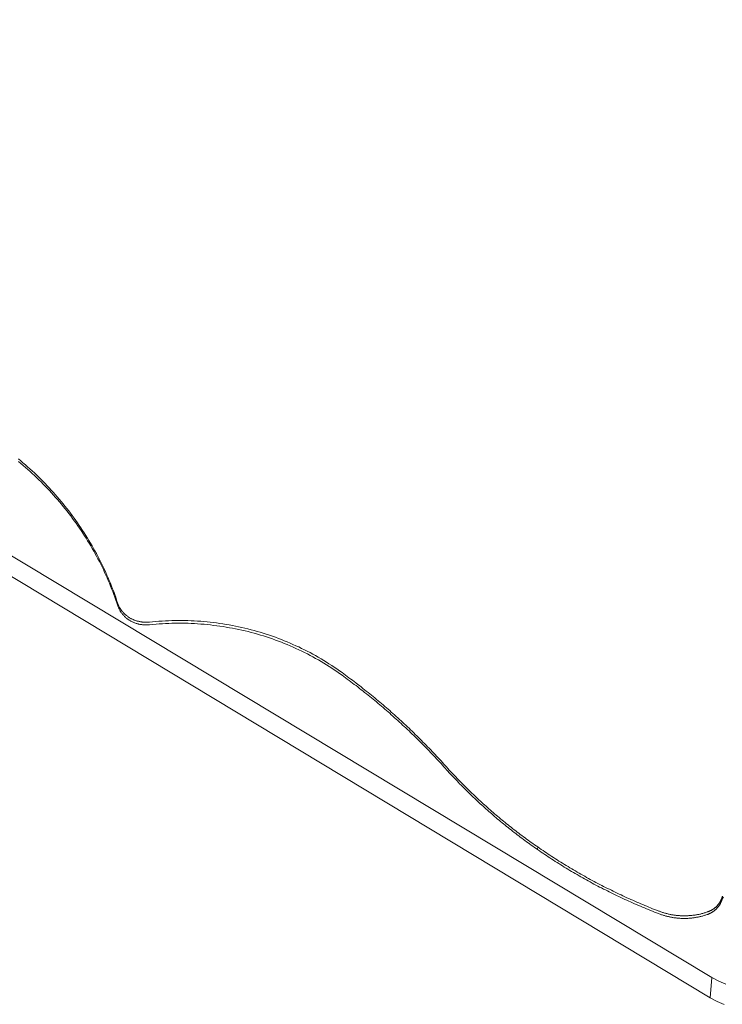
# Model space of a CAD drawing. Units: millimetres. Extents: x -334 to 947, y 7173 to 7675.
# Drawn here: x 622 to 703, y 7173 to 7286 of the extents above; entities that cross this region are included whole.
import ezdxf

# ---------------------------------------------------------------- set-up
doc = ezdxf.new("R2010")
doc.units = ezdxf.units.MM
for name, color, linetype, lineweight in [('_Lite Slate (3D)', 7, 'Continuous', 5), ('B-ANNOTATION-Titleblock', 7, 'Continuous', 5), ('None', 7, 'Continuous', 5)]:
    doc.layers.add(name, color=color, linetype=linetype, lineweight=lineweight)

# ---------------------------------------------------------------- blocks, each defined once
blk = doc.blocks.new('Group-2')
at = {"layer": 'B-ANNOTATION-Titleblock', "color": 7, "linetype": 'Continuous', "lineweight": 5}
for p, q in [((692.78, 6081.65), (693.15, 6081.68)), ((692.78, 6081.65), (693.15, 6081.68)), ((693.88, 6081.74), (694.24, 6081.76)), ((693.88, 6081.74), (694.24, 6081.76)), ((694.24, 6081.76), (694.61, 6081.77)), ((694.24, 6081.76), (694.61, 6081.77)), ((694.61, 6081.77), (694.98, 6081.78)), ((694.61, 6081.77), (694.98, 6081.78)), ((694.98, 6081.78), (695.35, 6081.79)), ((694.98, 6081.78), (695.35, 6081.79)), ((695.35, 6081.79), (695.72, 6081.79)), ((695.35, 6081.79), (695.72, 6081.79)), ((696.45, 6081.78), (696.82, 6081.78)), ((696.45, 6081.78), (696.82, 6081.78)), ((746.41, 6050.37), (746.63, 6050.27)), ((746.41, 6050.37), (746.63, 6050.27)), ((746.63, 6050.27), (746.86, 6050.16)), ((746.63, 6050.27), (746.86, 6050.16)), ((746.86, 6050.16), (747.08, 6050.06)), ((746.86, 6050.16), (747.08, 6050.06)), ((747.08, 6050.06), (747.31, 6049.96)), ((747.08, 6050.06), (747.31, 6049.96)), ((747.31, 6049.96), (747.53, 6049.86)), ((747.31, 6049.96), (747.53, 6049.86)), ((747.53, 6049.86), (747.76, 6049.76)), ((747.53, 6049.86), (747.76, 6049.76)), ((757.5, 6049.23), (757.53, 6049.26)), ((757.5, 6049.23), (757.53, 6049.26)), ((757.57, 6049.32), (757.6, 6049.35)), ((757.57, 6049.32), (757.6, 6049.35)), ((757.6, 6049.35), (757.62, 6049.38)), ((757.6, 6049.35), (757.62, 6049.38)), ((757.62, 6049.38), (757.65, 6049.41)), ((757.62, 6049.38), (757.65, 6049.41)), ((755.51, 6048.19), (755.59, 6048.21)), ((755.51, 6048.19), (755.59, 6048.21))]:
    blk.add_line(p, q, dxfattribs=at)
at = {"layer": 'B-ANNOTATION-Titleblock', "color": 7, "linetype": 'Continuous', "lineweight": 5, "flags": 128}
for points in [[(440.24, 6229.7), (756.65, 6038.87), (756.84, 6041.2), (757.62, 6040.79), (758.43, 6040.45)], [(758.43, 6040.45), (757.62, 6040.79), (756.84, 6041.2), (756.65, 6038.87), (440.24, 6229.7)], [(677.38, 6100.63), (677.65, 6100.41), (677.91, 6100.18), (678.18, 6099.95), (678.44, 6099.72), (678.7, 6099.49), (678.95, 6099.26), (679.21, 6099.02), (679.46, 6098.78), (679.71, 6098.54), (679.95, 6098.29), (680.2, 6098.05), (680.44, 6097.8), (680.68, 6097.55), (680.92, 6097.3), (681.15, 6097.05), (681.38, 6096.79), (681.61, 6096.53), (681.84, 6096.27), (682.06, 6096.01), (682.29, 6095.74), (682.51, 6095.48), (682.72, 6095.21), (682.94, 6094.94), (683.15, 6094.67), (683.36, 6094.39), (683.56, 6094.12), (683.77, 6093.84), (683.97, 6093.56), (684.17, 6093.28), (684.36, 6093), (684.55, 6092.71), (684.74, 6092.43), (684.93, 6092.14), (685.11, 6091.85), (685.29, 6091.55), (685.47, 6091.26), (685.65, 6090.97), (685.82, 6090.67), (685.99, 6090.37), (686.16, 6090.07), (686.32, 6089.77), (686.48, 6089.47), (686.64, 6089.17), (686.79, 6088.86), (686.95, 6088.55), (687.1, 6088.25), (687.24, 6087.93), (687.39, 6087.62), (687.52, 6087.31), (687.66, 6087), (687.79, 6086.68), (687.92, 6086.37), (688.05, 6086.05), (688.18, 6085.73), (688.3, 6085.41), (688.42, 6085.09), (688.53, 6084.76), (688.64, 6084.44), (688.75, 6084.12), (688.77, 6084.05), (688.8, 6083.99), (688.82, 6083.92), (688.85, 6083.86), (688.88, 6083.8), (688.91, 6083.73), (688.94, 6083.68), (688.97, 6083.61), (689.01, 6083.55), (689.04, 6083.49), (689.08, 6083.44), (689.11, 6083.38), (689.15, 6083.32), (689.19, 6083.26), (689.24, 6083.21), (689.28, 6083.15), (689.33, 6083.1), (689.37, 6083.05), (689.42, 6082.99), (689.47, 6082.95), (689.52, 6082.89), (689.57, 6082.84), (689.62, 6082.8), (689.67, 6082.75), (689.73, 6082.71), (689.78, 6082.66), (689.84, 6082.62), (689.89, 6082.57), (689.95, 6082.53), (690.01, 6082.49), (690.07, 6082.45), (690.13, 6082.42), (690.2, 6082.38), (690.26, 6082.34), (690.32, 6082.31), (690.39, 6082.28), (690.45, 6082.25), (690.52, 6082.22), (690.59, 6082.19), (690.65, 6082.16), (690.72, 6082.13), (690.79, 6082.11), (690.86, 6082.08), (690.93, 6082.06), (691, 6082.04), (691.07, 6082.02), (691.14, 6082.01), (691.22, 6081.99), (691.29, 6081.98), (691.36, 6081.96), (691.43, 6081.95), (691.51, 6081.94), (691.58, 6081.93), (691.65, 6081.92), (691.73, 6081.92), (691.8, 6081.91), (691.87, 6081.91), (691.95, 6081.91), (692.02, 6081.91), (692.1, 6081.91), (692.17, 6081.91), (692.25, 6081.91), (692.32, 6081.92), (692.39, 6081.93), (692.76, 6081.96), (693.13, 6082), (693.49, 6082.02), (693.86, 6082.04), (693.49, 6082.02), (693.13, 6082), (692.76, 6081.96), (692.39, 6081.93), (692.32, 6081.92), (692.25, 6081.91), (692.17, 6081.91), (692.1, 6081.91), (692.02, 6081.91), (691.95, 6081.91), (691.87, 6081.91), (691.8, 6081.91), (691.73, 6081.92), (691.65, 6081.92), (691.58, 6081.93), (691.51, 6081.94), (691.43, 6081.95), (691.36, 6081.96), (691.29, 6081.98), (691.22, 6081.99), (691.14, 6082.01), (691.07, 6082.02), (691, 6082.04), (690.93, 6082.06), (690.86, 6082.08), (690.79, 6082.11), (690.72, 6082.13), (690.65, 6082.16), (690.59, 6082.19), (690.52, 6082.22), (690.45, 6082.25), (690.39, 6082.28), (690.32, 6082.31), (690.26, 6082.34), (690.2, 6082.38), (690.13, 6082.42), (690.07, 6082.45), (690.01, 6082.49), (689.95, 6082.53), (689.89, 6082.57), (689.84, 6082.62), (689.78, 6082.66), (689.73, 6082.71), (689.67, 6082.75), (689.62, 6082.8), (689.57, 6082.84), (689.52, 6082.89), (689.47, 6082.95), (689.42, 6082.99), (689.37, 6083.05), (689.33, 6083.1), (689.28, 6083.15), (689.24, 6083.21), (689.19, 6083.26), (689.15, 6083.32), (689.11, 6083.38), (689.08, 6083.44), (689.04, 6083.49), (689.01, 6083.55), (688.97, 6083.61), (688.94, 6083.68), (688.91, 6083.73), (688.88, 6083.8), (688.85, 6083.86), (688.82, 6083.92), (688.8, 6083.99), (688.77, 6084.05), (688.75, 6084.12), (688.64, 6084.44), (688.53, 6084.76), (688.42, 6085.09), (688.3, 6085.41), (688.18, 6085.73), (688.05, 6086.05), (687.92, 6086.37), (687.79, 6086.68), (687.66, 6087), (687.52, 6087.31), (687.39, 6087.62), (687.24, 6087.93), (687.1, 6088.25), (686.95, 6088.55), (686.79, 6088.86), (686.64, 6089.17), (686.48, 6089.47), (686.32, 6089.77), (686.16, 6090.07), (685.99, 6090.37), (685.82, 6090.67), (685.65, 6090.97), (685.47, 6091.26), (685.29, 6091.55), (685.11, 6091.85), (684.93, 6092.14), (684.74, 6092.43), (684.55, 6092.71), (684.36, 6093), (684.17, 6093.28), (683.97, 6093.56), (683.77, 6093.84), (683.56, 6094.12), (683.36, 6094.39), (683.15, 6094.67), (682.94, 6094.94), (682.72, 6095.21), (682.51, 6095.48), (682.29, 6095.74), (682.06, 6096.01), (681.84, 6096.27), (681.61, 6096.53), (681.38, 6096.79), (681.15, 6097.05), (680.92, 6097.3), (680.68, 6097.55), (680.44, 6097.8), (680.2, 6098.05), (679.95, 6098.29), (679.71, 6098.54), (679.46, 6098.78), (679.21, 6099.02), (678.95, 6099.26), (678.7, 6099.49), (678.44, 6099.72), (678.18, 6099.95), (677.91, 6100.18), (677.65, 6100.41), (677.38, 6100.63)], [(677.41, 6100.31), (677.67, 6100.09), (677.94, 6099.86), (678.2, 6099.63), (678.46, 6099.4), (678.72, 6099.17), (678.98, 6098.94), (679.23, 6098.7), (679.48, 6098.46), (679.73, 6098.22), (679.98, 6097.98), (680.22, 6097.73), (680.47, 6097.48), (680.7, 6097.23), (680.94, 6096.98), (681.18, 6096.73), (681.41, 6096.47), (681.64, 6096.21), (681.86, 6095.95), (682.09, 6095.69), (682.31, 6095.43), (682.53, 6095.16), (682.75, 6094.89), (682.96, 6094.62), (683.17, 6094.35), (683.38, 6094.08), (683.59, 6093.8), (683.79, 6093.52), (683.99, 6093.24), (684.19, 6092.96), (684.38, 6092.68), (684.58, 6092.4), (684.76, 6092.11), (684.95, 6091.82), (685.14, 6091.53), (685.32, 6091.24), (685.49, 6090.95), (685.67, 6090.65), (685.84, 6090.36), (686.01, 6090.06), (686.18, 6089.76), (686.34, 6089.46), (686.5, 6089.16), (686.66, 6088.85), (686.82, 6088.55), (686.97, 6088.24), (687.12, 6087.93), (687.26, 6087.62), (687.4, 6087.31), (687.55, 6087), (687.68, 6086.68), (687.82, 6086.37), (687.94, 6086.05), (688.07, 6085.74), (688.2, 6085.42), (688.32, 6085.1), (688.44, 6084.78), (688.55, 6084.45), (688.66, 6084.13), (688.77, 6083.8), (688.79, 6083.74), (688.82, 6083.68), (688.84, 6083.61), (688.87, 6083.55), (688.9, 6083.49), (688.93, 6083.43), (688.96, 6083.36), (688.99, 6083.3), (689.03, 6083.24), (689.06, 6083.18), (689.09, 6083.12), (689.13, 6083.07), (689.17, 6083.01), (689.21, 6082.95), (689.26, 6082.9), (689.3, 6082.84), (689.34, 6082.79), (689.39, 6082.74), (689.44, 6082.69), (689.49, 6082.63), (689.54, 6082.58), (689.59, 6082.53), (689.64, 6082.49), (689.69, 6082.44), (689.75, 6082.39), (689.8, 6082.35), (689.86, 6082.3), (689.91, 6082.26), (689.97, 6082.22), (690.03, 6082.18), (690.09, 6082.14), (690.15, 6082.1), (690.22, 6082.07), (690.28, 6082.03), (690.34, 6082), (690.41, 6081.97), (690.47, 6081.94), (690.54, 6081.91), (690.6, 6081.88), (690.67, 6081.85), (690.74, 6081.82), (690.81, 6081.8), (690.88, 6081.77), (690.95, 6081.75), (691.02, 6081.73), (691.09, 6081.71), (691.16, 6081.7), (691.23, 6081.68), (691.3, 6081.66), (691.38, 6081.65), (691.45, 6081.64), (691.53, 6081.63), (691.6, 6081.62), (691.67, 6081.61), (691.75, 6081.6), (691.82, 6081.6), (691.89, 6081.6), (691.97, 6081.59), (692.04, 6081.59), (692.12, 6081.6), (692.19, 6081.6), (692.26, 6081.6), (692.34, 6081.61), (692.41, 6081.61), (692.78, 6081.65), (692.41, 6081.61), (692.34, 6081.61), (692.26, 6081.6), (692.19, 6081.6), (692.12, 6081.6), (692.04, 6081.59), (691.97, 6081.59), (691.89, 6081.6), (691.82, 6081.6), (691.75, 6081.6), (691.67, 6081.61), (691.6, 6081.62), (691.53, 6081.63), (691.45, 6081.64), (691.38, 6081.65), (691.3, 6081.66), (691.23, 6081.68), (691.16, 6081.7), (691.09, 6081.71), (691.02, 6081.73), (690.95, 6081.75), (690.88, 6081.77), (690.81, 6081.8), (690.74, 6081.82), (690.67, 6081.85), (690.6, 6081.88), (690.54, 6081.91), (690.47, 6081.94), (690.41, 6081.97), (690.34, 6082), (690.28, 6082.03), (690.22, 6082.07), (690.15, 6082.1), (690.09, 6082.14), (690.03, 6082.18), (689.97, 6082.22), (689.91, 6082.26), (689.86, 6082.3), (689.8, 6082.35), (689.75, 6082.39), (689.69, 6082.44), (689.64, 6082.49), (689.59, 6082.53), (689.54, 6082.58), (689.49, 6082.63), (689.44, 6082.69), (689.39, 6082.74), (689.34, 6082.79), (689.3, 6082.84), (689.26, 6082.9), (689.21, 6082.95), (689.17, 6083.01), (689.13, 6083.07), (689.09, 6083.12), (689.06, 6083.18), (689.03, 6083.24), (688.99, 6083.3), (688.96, 6083.36), (688.93, 6083.43), (688.9, 6083.49), (688.87, 6083.55), (688.84, 6083.61), (688.82, 6083.68), (688.79, 6083.74), (688.77, 6083.8), (688.66, 6084.13), (688.55, 6084.45), (688.44, 6084.78), (688.32, 6085.1), (688.2, 6085.42), (688.07, 6085.74), (687.94, 6086.05), (687.82, 6086.37), (687.68, 6086.68), (687.55, 6087), (687.4, 6087.31), (687.26, 6087.62), (687.12, 6087.93), (686.97, 6088.24), (686.82, 6088.55), (686.66, 6088.85), (686.5, 6089.16), (686.34, 6089.46), (686.18, 6089.76), (686.01, 6090.06), (685.84, 6090.36), (685.67, 6090.65), (685.49, 6090.95), (685.32, 6091.24), (685.14, 6091.53), (684.95, 6091.82), (684.76, 6092.11), (684.58, 6092.4), (684.38, 6092.68), (684.19, 6092.96), (683.99, 6093.24), (683.79, 6093.52), (683.59, 6093.8), (683.38, 6094.08), (683.17, 6094.35), (682.96, 6094.62), (682.75, 6094.89), (682.53, 6095.16), (682.31, 6095.43), (682.09, 6095.69), (681.86, 6095.95), (681.64, 6096.21), (681.41, 6096.47), (681.18, 6096.73), (680.94, 6096.98), (680.7, 6097.23), (680.47, 6097.48), (680.22, 6097.73), (679.98, 6097.98), (679.73, 6098.22), (679.48, 6098.46), (679.23, 6098.7), (678.98, 6098.94), (678.72, 6099.17), (678.46, 6099.4), (678.2, 6099.63), (677.94, 6099.86), (677.67, 6100.09), (677.41, 6100.31)], [(693.15, 6081.68), (693.51, 6081.71), (693.88, 6081.74)], [(693.15, 6081.68), (693.51, 6081.71), (693.88, 6081.74)], [(695.72, 6081.79), (696.08, 6081.79), (696.45, 6081.78)], [(695.72, 6081.79), (696.08, 6081.79), (696.45, 6081.78)], [(758.04, 6050.51), (758.02, 6050.22), (758.16, 6050.39)], [(758.16, 6050.39), (758.02, 6050.22), (758.04, 6050.51)], [(758.03, 6050.48), (758.02, 6050.44), (758.01, 6050.4), (758, 6050.36), (757.99, 6050.33), (757.97, 6050.29), (757.99, 6050.33), (758, 6050.36), (758.01, 6050.4), (758.02, 6050.44), (758.03, 6050.48)], [(757.45, 6049.43), (757.47, 6049.46), (757.5, 6049.49), (757.52, 6049.52)], [(757.45, 6049.43), (757.47, 6049.46), (757.5, 6049.49), (757.52, 6049.52)], [(756.61, 6048.83), (756.65, 6048.85), (756.68, 6048.87), (756.72, 6048.89), (756.76, 6048.9), (756.79, 6048.92), (756.82, 6048.94), (756.86, 6048.96), (756.89, 6048.98), (756.93, 6049), (756.96, 6049.03), (757, 6049.05), (757.03, 6049.07), (757.06, 6049.09), (757.09, 6049.12), (757.12, 6049.14), (757.16, 6049.16)], [(756.61, 6048.83), (756.65, 6048.85), (756.68, 6048.87), (756.72, 6048.89), (756.76, 6048.9), (756.79, 6048.92), (756.82, 6048.94), (756.86, 6048.96), (756.89, 6048.98), (756.93, 6049), (756.96, 6049.03), (757, 6049.05), (757.03, 6049.07), (757.06, 6049.09), (757.09, 6049.12), (757.12, 6049.14), (757.16, 6049.16)], [(757.16, 6049.16), (757.19, 6049.19), (757.22, 6049.22), (757.25, 6049.24), (757.28, 6049.27), (757.3, 6049.3), (757.33, 6049.32), (757.36, 6049.35), (757.39, 6049.38), (757.42, 6049.4), (757.45, 6049.43)], [(757.16, 6049.16), (757.19, 6049.19), (757.22, 6049.22), (757.25, 6049.24), (757.28, 6049.27), (757.3, 6049.3), (757.33, 6049.32), (757.36, 6049.35), (757.39, 6049.38), (757.42, 6049.4), (757.45, 6049.43)], [(757.42, 6049.14), (757.45, 6049.17), (757.48, 6049.2), (757.5, 6049.23)], [(757.42, 6049.14), (757.45, 6049.17), (757.48, 6049.2), (757.5, 6049.23)], [(758.24, 6038.13), (757.43, 6038.47), (756.65, 6038.87), (757.43, 6038.47), (758.24, 6038.13)]]:
    blk.add_lwpolyline(points, dxfattribs=at)
for points in [[(438.96, 6232.61), (756.84, 6041.2)], [(694.23, 6082.06), (694.6, 6082.08), (694.96, 6082.09), (695.33, 6082.1), (695.7, 6082.1), (696.07, 6082.1), (696.43, 6082.1), (696.8, 6082.09), (697.17, 6082.07), (697.54, 6082.06), (697.9, 6082.03), (698.27, 6082.01), (698.64, 6081.98), (699, 6081.95), (699.37, 6081.91), (699.73, 6081.87), (700.1, 6081.82), (700.46, 6081.77), (700.82, 6081.72), (701.18, 6081.66), (701.54, 6081.59), (701.9, 6081.53), (702.26, 6081.46), (702.62, 6081.38), (702.98, 6081.3), (702.62, 6081.38), (702.26, 6081.46), (701.9, 6081.53), (701.54, 6081.59), (701.18, 6081.66), (700.82, 6081.72), (700.46, 6081.77), (700.1, 6081.82), (699.73, 6081.87), (699.37, 6081.91), (699, 6081.95), (698.64, 6081.98), (698.27, 6082.01), (697.9, 6082.03), (697.54, 6082.06), (697.17, 6082.07), (696.8, 6082.09), (696.43, 6082.1), (696.07, 6082.1), (695.7, 6082.1), (695.33, 6082.1), (694.96, 6082.09), (694.6, 6082.08), (694.23, 6082.06), (693.86, 6082.04)], [(697.19, 6081.76), (697.55, 6081.75), (697.92, 6081.73), (698.29, 6081.7), (698.65, 6081.67), (699.02, 6081.64), (699.38, 6081.6), (699.75, 6081.55), (700.11, 6081.51), (700.47, 6081.46), (700.83, 6081.41), (701.2, 6081.35), (701.56, 6081.28), (701.92, 6081.22), (702.27, 6081.15), (702.63, 6081.07), (702.99, 6081), (703.35, 6080.91), (703.7, 6080.83), (704.05, 6080.74), (704.41, 6080.64), (704.76, 6080.54), (705.11, 6080.44), (705.45, 6080.33), (705.8, 6080.23), (706.15, 6080.11), (706.49, 6079.99), (706.84, 6079.87), (707.17, 6079.75), (707.52, 6079.62), (707.85, 6079.48), (708.19, 6079.34), (708.52, 6079.2), (708.85, 6079.06), (709.18, 6078.91), (709.51, 6078.76), (709.84, 6078.6), (710.16, 6078.44), (710.49, 6078.28), (710.8, 6078.11), (711.12, 6077.94), (711.44, 6077.77), (711.75, 6077.59), (712.06, 6077.41), (712.37, 6077.23), (712.68, 6077.04), (712.98, 6076.85), (713.28, 6076.65), (713.58, 6076.45), (713.88, 6076.25), (713.58, 6076.45), (713.28, 6076.65), (712.98, 6076.85), (712.68, 6077.04), (712.37, 6077.23), (712.06, 6077.41), (711.75, 6077.59), (711.44, 6077.77), (711.12, 6077.94), (710.8, 6078.11), (710.49, 6078.28), (710.16, 6078.44), (709.84, 6078.6), (709.51, 6078.76), (709.18, 6078.91), (708.85, 6079.06), (708.52, 6079.2), (708.19, 6079.34), (707.85, 6079.48), (707.52, 6079.62), (707.17, 6079.75), (706.84, 6079.87), (706.49, 6079.99), (706.15, 6080.11), (705.8, 6080.23), (705.45, 6080.33), (705.11, 6080.44), (704.76, 6080.54), (704.41, 6080.64), (704.05, 6080.74), (703.7, 6080.83), (703.35, 6080.91), (702.99, 6081), (702.63, 6081.07), (702.27, 6081.15), (701.92, 6081.22), (701.56, 6081.28), (701.2, 6081.35), (700.83, 6081.41), (700.47, 6081.46), (700.11, 6081.51), (699.75, 6081.55), (699.38, 6081.6), (699.02, 6081.64), (698.65, 6081.67), (698.29, 6081.7), (697.92, 6081.73), (697.55, 6081.75), (697.19, 6081.76), (696.82, 6081.78)], [(703.33, 6081.22), (703.69, 6081.14), (704.04, 6081.04), (704.4, 6080.95), (704.75, 6080.85), (705.1, 6080.75), (705.44, 6080.64), (705.79, 6080.54), (706.14, 6080.42), (706.48, 6080.3), (706.83, 6080.18), (707.17, 6080.06), (707.51, 6079.93), (707.84, 6079.79), (708.18, 6079.65), (708.51, 6079.51), (708.84, 6079.37), (709.18, 6079.22), (709.51, 6079.07), (709.83, 6078.91), (710.16, 6078.75), (710.48, 6078.59), (710.8, 6078.42), (711.12, 6078.25), (711.43, 6078.08), (711.12, 6078.25), (710.8, 6078.42), (710.48, 6078.59), (710.16, 6078.75), (709.83, 6078.91), (709.51, 6079.07), (709.18, 6079.22), (708.84, 6079.37), (708.51, 6079.51), (708.18, 6079.65), (707.84, 6079.79), (707.51, 6079.93), (707.17, 6080.06), (706.83, 6080.18), (706.48, 6080.3), (706.14, 6080.42), (705.79, 6080.54), (705.44, 6080.64), (705.1, 6080.75), (704.75, 6080.85), (704.4, 6080.95), (704.04, 6081.04), (703.69, 6081.14), (703.33, 6081.22), (702.98, 6081.3)], [(711.74, 6077.9), (712.06, 6077.72), (711.74, 6077.9), (711.43, 6078.08)], [(712.06, 6077.72), (712.37, 6077.53)], [(712.67, 6077.35), (712.97, 6077.15), (713.28, 6076.96), (712.97, 6077.15), (712.67, 6077.35), (712.37, 6077.53)], [(713.28, 6076.96), (713.58, 6076.76)], [(713.87, 6076.56), (714.17, 6076.35), (714.46, 6076.15), (714.17, 6076.35), (713.87, 6076.56), (713.58, 6076.76)], [(714.17, 6076.04), (714.46, 6075.84), (714.66, 6075.69), (714.87, 6075.54), (715.07, 6075.39), (715.27, 6075.24), (715.47, 6075.09), (715.67, 6074.94), (715.87, 6074.79), (716.07, 6074.64), (716.26, 6074.49), (716.46, 6074.33), (716.66, 6074.18), (716.86, 6074.03), (717.05, 6073.87), (716.86, 6074.03), (716.66, 6074.18), (716.46, 6074.33), (716.26, 6074.49), (716.07, 6074.64), (715.87, 6074.79), (715.67, 6074.94), (715.47, 6075.09), (715.27, 6075.24), (715.07, 6075.39), (714.87, 6075.54), (714.66, 6075.69), (714.46, 6075.84), (714.17, 6076.04), (713.88, 6076.25)], [(714.46, 6076.15), (714.66, 6076)], [(714.66, 6076), (714.86, 6075.85)], [(715.06, 6075.7), (715.26, 6075.55), (715.46, 6075.4), (715.26, 6075.55), (715.06, 6075.7), (714.86, 6075.85)], [(715.66, 6075.25), (715.86, 6075.1), (716.06, 6074.95), (716.26, 6074.79), (716.46, 6074.64), (716.65, 6074.49), (716.85, 6074.33), (717.05, 6074.18), (716.85, 6074.33), (716.65, 6074.49), (716.46, 6074.64), (716.26, 6074.79), (716.06, 6074.95), (715.86, 6075.1), (715.66, 6075.25), (715.46, 6075.4)], [(717.24, 6074.02), (717.44, 6073.87), (717.63, 6073.71), (717.83, 6073.55), (718.02, 6073.39), (718.21, 6073.24), (718.4, 6073.07), (718.6, 6072.92), (718.79, 6072.75), (718.98, 6072.59), (719.17, 6072.43), (719.36, 6072.27), (719.17, 6072.43), (718.98, 6072.59), (718.79, 6072.75), (718.6, 6072.92), (718.4, 6073.07), (718.21, 6073.24), (718.02, 6073.39), (717.83, 6073.55), (717.63, 6073.71), (717.44, 6073.87), (717.24, 6074.02), (717.05, 6074.18)], [(717.25, 6073.72), (717.44, 6073.56), (717.25, 6073.72), (717.05, 6073.87)], [(717.63, 6073.4), (717.83, 6073.24), (718.02, 6073.09), (718.21, 6072.93), (718.41, 6072.77), (718.21, 6072.93), (718.02, 6073.09), (717.83, 6073.24), (717.63, 6073.4), (717.44, 6073.56)], [(718.6, 6072.61), (718.79, 6072.45), (718.98, 6072.28), (719.17, 6072.12), (718.98, 6072.28), (718.79, 6072.45), (718.6, 6072.61), (718.41, 6072.77)], [(719.36, 6071.96), (719.55, 6071.8), (719.36, 6071.96), (719.17, 6072.12)], [(719.36, 6072.27), (719.55, 6072.1)], [(719.74, 6071.94), (719.93, 6071.78), (720.11, 6071.61), (720.3, 6071.45), (720.49, 6071.28), (720.67, 6071.11), (720.49, 6071.28), (720.3, 6071.45), (720.11, 6071.61), (719.93, 6071.78), (719.74, 6071.94), (719.55, 6072.1)], [(719.55, 6071.8), (719.74, 6071.63)], [(719.74, 6071.63), (719.93, 6071.47)], [(720.11, 6071.3), (720.3, 6071.14), (720.49, 6070.97), (720.67, 6070.81), (720.86, 6070.64), (721.04, 6070.47), (721.23, 6070.3), (721.04, 6070.47), (720.86, 6070.64), (720.67, 6070.81), (720.49, 6070.97), (720.3, 6071.14), (720.11, 6071.3), (719.93, 6071.47)], [(720.86, 6070.95), (721.04, 6070.78), (720.86, 6070.95), (720.67, 6071.11)], [(721.04, 6070.78), (721.23, 6070.61)], [(721.23, 6070.61), (721.41, 6070.44)], [(721.41, 6070.13), (721.59, 6069.96), (721.77, 6069.79), (721.96, 6069.62), (721.77, 6069.79), (721.59, 6069.96), (721.41, 6070.13), (721.23, 6070.3)], [(721.59, 6070.27), (721.77, 6070.1), (721.96, 6069.93), (721.77, 6070.1), (721.59, 6070.27), (721.41, 6070.44)], [(722.14, 6069.76), (722.32, 6069.59), (722.14, 6069.76), (721.96, 6069.93)], [(721.96, 6069.62), (722.14, 6069.45)], [(722.32, 6069.28), (722.5, 6069.1), (722.68, 6068.93), (722.5, 6069.1), (722.32, 6069.28), (722.14, 6069.45)], [(722.5, 6069.41), (722.68, 6069.24), (722.86, 6069.06), (723.04, 6068.89), (722.86, 6069.06), (722.68, 6069.24), (722.5, 6069.41), (722.32, 6069.59)], [(722.86, 6068.76), (723.03, 6068.58), (723.21, 6068.41), (723.39, 6068.23), (723.57, 6068.06), (723.74, 6067.88), (723.92, 6067.7), (724.09, 6067.52), (724.27, 6067.35), (724.44, 6067.16), (724.27, 6067.35), (724.09, 6067.52), (723.92, 6067.7), (723.74, 6067.88), (723.57, 6068.06), (723.39, 6068.23), (723.21, 6068.41), (723.03, 6068.58), (722.86, 6068.76), (722.68, 6068.93)], [(723.21, 6068.71), (723.39, 6068.54), (723.57, 6068.36), (723.74, 6068.18), (723.92, 6068.01), (724.09, 6067.83), (723.92, 6068.01), (723.74, 6068.18), (723.57, 6068.36), (723.39, 6068.54), (723.21, 6068.71), (723.04, 6068.89)], [(724.27, 6067.65), (724.44, 6067.47), (724.62, 6067.29), (724.79, 6067.11), (724.62, 6067.29), (724.44, 6067.47), (724.27, 6067.65), (724.09, 6067.83)], [(724.61, 6066.99), (724.78, 6066.81), (724.96, 6066.63), (725.13, 6066.44), (725.3, 6066.26), (725.47, 6066.08), (725.64, 6065.9), (725.81, 6065.71), (725.64, 6065.9), (725.47, 6066.08), (725.3, 6066.26), (725.13, 6066.44), (724.96, 6066.63), (724.78, 6066.81), (724.61, 6066.99), (724.44, 6067.16)], [(724.96, 6066.93), (725.13, 6066.75), (725.3, 6066.56), (725.47, 6066.38), (725.64, 6066.2), (725.81, 6066.01), (725.98, 6065.83), (726.14, 6065.65), (726.31, 6065.46), (726.46, 6065.3), (726.31, 6065.46), (726.14, 6065.65), (725.98, 6065.83), (725.81, 6066.01), (725.64, 6066.2), (725.47, 6066.38), (725.3, 6066.56), (725.13, 6066.75), (724.96, 6066.93), (724.79, 6067.11)], [(725.97, 6065.53), (726.14, 6065.34), (726.31, 6065.16), (726.45, 6064.99), (726.6, 6064.83), (726.75, 6064.67), (726.89, 6064.51), (727.04, 6064.35), (727.19, 6064.2), (727.34, 6064.03), (727.19, 6064.2), (727.04, 6064.35), (726.89, 6064.51), (726.75, 6064.67), (726.6, 6064.83), (726.45, 6064.99), (726.31, 6065.16), (726.14, 6065.34), (725.97, 6065.53), (725.81, 6065.71)], [(726.6, 6065.14), (726.75, 6064.97), (726.9, 6064.82), (727.05, 6064.66), (727.19, 6064.5), (727.05, 6064.66), (726.9, 6064.82), (726.75, 6064.97), (726.6, 6065.14), (726.46, 6065.3)], [(727.34, 6064.34), (727.49, 6064.18), (727.34, 6064.34), (727.19, 6064.5)], [(727.64, 6064.02), (727.8, 6063.86), (727.95, 6063.71), (728.1, 6063.55), (728.26, 6063.4), (728.41, 6063.24), (728.56, 6063.08), (728.72, 6062.93), (728.56, 6063.08), (728.41, 6063.24), (728.26, 6063.4), (728.1, 6063.55), (727.95, 6063.71), (727.8, 6063.86), (727.64, 6064.02), (727.49, 6064.18)], [(727.49, 6063.88), (727.64, 6063.72), (727.79, 6063.56), (727.94, 6063.41), (728.1, 6063.25), (728.25, 6063.09), (728.4, 6062.94), (728.56, 6062.78), (728.71, 6062.63), (728.56, 6062.78), (728.4, 6062.94), (728.25, 6063.09), (728.1, 6063.25), (727.94, 6063.41), (727.79, 6063.56), (727.64, 6063.72), (727.49, 6063.88), (727.34, 6064.03)], [(728.87, 6062.48), (729.03, 6062.32), (728.87, 6062.48), (728.71, 6062.63)], [(728.87, 6062.78), (729.03, 6062.62), (729.19, 6062.47), (729.35, 6062.32), (729.51, 6062.17), (729.66, 6062.02), (729.82, 6061.86), (729.66, 6062.02), (729.51, 6062.17), (729.35, 6062.32), (729.19, 6062.47), (729.03, 6062.62), (728.87, 6062.78), (728.72, 6062.93)], [(729.18, 6062.17), (729.34, 6062.02), (729.5, 6061.86), (729.66, 6061.71), (729.82, 6061.56), (729.98, 6061.41), (730.14, 6061.26), (730.3, 6061.11), (730.46, 6060.97), (730.63, 6060.82), (730.79, 6060.67), (730.95, 6060.52), (731.12, 6060.37), (731.28, 6060.23), (731.45, 6060.09), (731.61, 6059.94), (731.78, 6059.8), (731.95, 6059.65), (732.12, 6059.51), (731.95, 6059.65), (731.78, 6059.8), (731.61, 6059.94), (731.45, 6060.09), (731.28, 6060.23), (731.12, 6060.37), (730.95, 6060.52), (730.79, 6060.67), (730.63, 6060.82), (730.46, 6060.97), (730.3, 6061.11), (730.14, 6061.26), (729.98, 6061.41), (729.82, 6061.56), (729.66, 6061.71), (729.5, 6061.86), (729.34, 6062.02), (729.18, 6062.17), (729.03, 6062.32)], [(729.82, 6061.86), (729.98, 6061.71)], [(730.14, 6061.56), (730.31, 6061.41), (730.14, 6061.56), (729.98, 6061.71)], [(730.47, 6061.27), (730.63, 6061.12), (730.79, 6060.97), (730.96, 6060.82), (731.12, 6060.68), (731.29, 6060.53), (731.46, 6060.38), (731.62, 6060.24), (731.79, 6060.09), (731.62, 6060.24), (731.46, 6060.38), (731.29, 6060.53), (731.12, 6060.68), (730.96, 6060.82), (730.79, 6060.97), (730.63, 6061.12), (730.47, 6061.27), (730.31, 6061.41)], [(731.95, 6059.95), (732.12, 6059.81), (732.29, 6059.67), (732.46, 6059.52), (732.29, 6059.67), (732.12, 6059.81), (731.95, 6059.95), (731.79, 6060.09)], [(732.29, 6059.36), (732.45, 6059.22), (732.63, 6059.08), (732.45, 6059.22), (732.29, 6059.36), (732.12, 6059.51)], [(732.63, 6059.38), (732.8, 6059.24), (732.97, 6059.1), (733.15, 6058.96), (733.32, 6058.82), (733.49, 6058.68), (733.32, 6058.82), (733.15, 6058.96), (732.97, 6059.1), (732.8, 6059.24), (732.63, 6059.38), (732.46, 6059.52)], [(732.63, 6059.08), (732.8, 6058.94)], [(732.97, 6058.8), (733.14, 6058.66), (732.97, 6058.8), (732.8, 6058.94)], [(733.14, 6058.66), (733.31, 6058.52)], [(733.49, 6058.68), (733.66, 6058.54)], [(733.84, 6058.41), (734.01, 6058.27), (733.84, 6058.41), (733.66, 6058.54)], [(733.48, 6058.38), (733.66, 6058.24), (733.83, 6058.11), (734.01, 6057.97), (734.18, 6057.83), (734.01, 6057.97), (733.83, 6058.11), (733.66, 6058.24), (733.48, 6058.38), (733.31, 6058.52)], [(734.19, 6058.13), (734.37, 6058), (734.54, 6057.86), (734.72, 6057.73), (734.54, 6057.86), (734.37, 6058), (734.19, 6058.13), (734.01, 6058.27)], [(734.36, 6057.7), (734.53, 6057.56), (734.71, 6057.43), (734.89, 6057.29), (735.07, 6057.16), (735.24, 6057.03), (735.42, 6056.9), (735.24, 6057.03), (735.07, 6057.16), (734.89, 6057.29), (734.71, 6057.43), (734.53, 6057.56), (734.36, 6057.7), (734.18, 6057.83)], [(734.72, 6057.73), (734.89, 6057.59)], [(735.07, 6057.46), (735.25, 6057.33), (735.07, 6057.46), (734.89, 6057.59)], [(735.43, 6057.19), (735.61, 6057.06), (735.79, 6056.93), (735.97, 6056.8), (736.15, 6056.67), (736.34, 6056.54), (736.52, 6056.41), (736.34, 6056.54), (736.15, 6056.67), (735.97, 6056.8), (735.79, 6056.93), (735.61, 6057.06), (735.43, 6057.19), (735.25, 6057.33)], [(735.42, 6056.9), (735.6, 6056.76)], [(735.78, 6056.63), (735.96, 6056.5), (735.78, 6056.63), (735.6, 6056.76)], [(736.14, 6056.37), (736.33, 6056.24), (736.51, 6056.11), (736.33, 6056.24), (736.14, 6056.37), (735.96, 6056.5)], [(736.7, 6056.28), (736.88, 6056.16), (737.08, 6056.02), (737.29, 6055.88), (737.49, 6055.74), (737.69, 6055.61), (737.89, 6055.47), (738.09, 6055.34), (738.29, 6055.21), (738.5, 6055.07), (738.29, 6055.21), (738.09, 6055.34), (737.89, 6055.47), (737.69, 6055.61), (737.49, 6055.74), (737.29, 6055.88), (737.08, 6056.02), (736.88, 6056.16), (736.7, 6056.28), (736.52, 6056.41)], [(736.69, 6055.98), (736.87, 6055.86), (737.07, 6055.72), (737.28, 6055.58), (737.48, 6055.45), (737.28, 6055.58), (737.07, 6055.72), (736.87, 6055.86), (736.69, 6055.98), (736.51, 6056.11)], [(736.87, 6055.86), (736.88, 6056.16)], [(737.48, 6055.45), (737.68, 6055.31)], [(737.88, 6055.18), (738.08, 6055.04), (738.28, 6054.91), (738.49, 6054.77), (738.69, 6054.64), (738.49, 6054.77), (738.28, 6054.91), (738.08, 6055.04), (737.88, 6055.18), (737.68, 6055.31)], [(738.5, 6055.07), (738.71, 6054.94)], [(738.9, 6054.51), (739.1, 6054.38), (739.31, 6054.25), (739.52, 6054.12), (739.73, 6053.99), (739.93, 6053.86), (740.14, 6053.74), (740.35, 6053.61), (740.56, 6053.48), (740.77, 6053.36), (740.98, 6053.23), (740.77, 6053.36), (740.56, 6053.48), (740.35, 6053.61), (740.14, 6053.74), (739.93, 6053.86), (739.73, 6053.99), (739.52, 6054.12), (739.31, 6054.25), (739.1, 6054.38), (738.9, 6054.51), (738.69, 6054.64)], [(738.71, 6054.94), (738.91, 6054.81)], [(738.91, 6054.81), (739.12, 6054.68)], [(739.32, 6054.55), (739.53, 6054.42), (739.74, 6054.29), (739.95, 6054.16), (739.74, 6054.29), (739.53, 6054.42), (739.32, 6054.55), (739.12, 6054.68)], [(740.15, 6054.03), (740.36, 6053.91), (740.57, 6053.78), (740.78, 6053.66), (740.99, 6053.53), (740.78, 6053.66), (740.57, 6053.78), (740.36, 6053.91), (740.15, 6054.03), (739.95, 6054.16)], [(741.19, 6053.11), (741.4, 6052.99), (741.62, 6052.86), (741.83, 6052.74), (741.62, 6052.86), (741.4, 6052.99), (741.19, 6053.11), (740.98, 6053.23)], [(741.21, 6053.41), (741.42, 6053.28), (741.63, 6053.16), (741.42, 6053.28), (741.21, 6053.41), (740.99, 6053.53)], [(741.84, 6053.04), (742.06, 6052.92), (742.27, 6052.8), (742.48, 6052.68), (742.7, 6052.56), (742.91, 6052.45), (743.13, 6052.33), (743.35, 6052.21), (743.56, 6052.1), (743.78, 6051.98), (744, 6051.87), (744.22, 6051.76), (744.43, 6051.64), (744.65, 6051.53), (744.43, 6051.64), (744.22, 6051.76), (744, 6051.87), (743.78, 6051.98), (743.56, 6052.1), (743.35, 6052.21), (743.13, 6052.33), (742.91, 6052.45), (742.7, 6052.56), (742.48, 6052.68), (742.27, 6052.8), (742.06, 6052.92), (741.84, 6053.04), (741.63, 6053.16)], [(742.04, 6052.62), (742.25, 6052.5), (742.04, 6052.62), (741.83, 6052.74)], [(742.47, 6052.38), (742.68, 6052.27), (742.47, 6052.38), (742.25, 6052.5)], [(742.68, 6052.27), (742.9, 6052.15)], [(743.12, 6052.03), (743.33, 6051.91), (743.55, 6051.8), (743.33, 6051.91), (743.12, 6052.03), (742.9, 6052.15)], [(743.77, 6051.68), (743.98, 6051.57), (744.2, 6051.46), (744.42, 6051.34), (744.64, 6051.23), (744.86, 6051.12), (744.64, 6051.23), (744.42, 6051.34), (744.2, 6051.46), (743.98, 6051.57), (743.77, 6051.68), (743.55, 6051.8)], [(744.87, 6051.42), (745.1, 6051.31), (745.32, 6051.2), (745.54, 6051.09), (745.76, 6050.99), (745.98, 6050.88), (746.2, 6050.77), (746.43, 6050.67), (746.65, 6050.56), (746.43, 6050.67), (746.2, 6050.77), (745.98, 6050.88), (745.76, 6050.99), (745.54, 6051.09), (745.32, 6051.2), (745.1, 6051.31), (744.87, 6051.42), (744.65, 6051.53)], [(745.08, 6051.01), (745.3, 6050.9), (745.52, 6050.8), (745.3, 6050.9), (745.08, 6051.01), (744.86, 6051.12)], [(745.74, 6050.69), (745.97, 6050.58), (745.74, 6050.69), (745.52, 6050.8)], [(745.97, 6050.58), (746.19, 6050.48), (746.41, 6050.37), (746.19, 6050.48)], [(746.87, 6050.46), (747.1, 6050.35), (747.32, 6050.25), (747.55, 6050.15), (747.32, 6050.25), (747.1, 6050.35), (746.87, 6050.46), (746.65, 6050.56)], [(747.78, 6050.05), (748, 6049.95), (748.23, 6049.85), (748, 6049.95), (747.78, 6050.05), (747.55, 6050.15)], [(747.98, 6049.65), (748.21, 6049.56), (748.44, 6049.46), (748.66, 6049.36), (748.89, 6049.26), (749.12, 6049.17), (748.89, 6049.26), (748.66, 6049.36), (748.44, 6049.46), (748.21, 6049.56), (747.98, 6049.65), (747.76, 6049.76)], [(748.46, 6049.75), (748.68, 6049.66), (748.91, 6049.56), (749.14, 6049.46), (749.37, 6049.37), (749.6, 6049.28), (749.82, 6049.18), (750.05, 6049.09), (749.82, 6049.18), (749.6, 6049.28), (749.37, 6049.37), (749.14, 6049.46), (748.91, 6049.56), (748.68, 6049.66), (748.46, 6049.75), (748.23, 6049.85)], [(757.55, 6049.55), (757.57, 6049.58), (757.6, 6049.61), (757.62, 6049.64), (757.6, 6049.61), (757.57, 6049.58), (757.55, 6049.55), (757.52, 6049.52)], [(757.62, 6049.64), (757.65, 6049.68)], [(757.65, 6049.68), (757.67, 6049.71)], [(757.69, 6049.74), (757.71, 6049.77), (757.74, 6049.81), (757.71, 6049.77), (757.69, 6049.74), (757.67, 6049.71)], [(757.71, 6049.51), (757.73, 6049.54), (757.75, 6049.58), (757.77, 6049.61), (757.79, 6049.64), (757.81, 6049.68), (757.83, 6049.71), (757.84, 6049.75), (757.86, 6049.78), (757.84, 6049.75), (757.83, 6049.71), (757.81, 6049.68), (757.79, 6049.64), (757.77, 6049.61), (757.75, 6049.58), (757.73, 6049.54), (757.71, 6049.51), (757.69, 6049.48)], [(757.76, 6049.84), (757.77, 6049.87), (757.79, 6049.9), (757.81, 6049.94), (757.83, 6049.97), (757.85, 6050.01), (757.83, 6049.97), (757.81, 6049.94), (757.79, 6049.9), (757.77, 6049.87), (757.76, 6049.84), (757.74, 6049.81)], [(757.87, 6050.04), (757.88, 6050.08), (757.87, 6050.04), (757.85, 6050.01)], [(757.86, 6049.78), (757.88, 6049.82)], [(757.88, 6050.08), (757.9, 6050.11)], [(757.89, 6049.85), (757.91, 6049.89), (757.92, 6049.92), (757.94, 6049.96), (757.95, 6050), (757.96, 6050.03), (757.98, 6050.07), (757.96, 6050.03), (757.95, 6050), (757.94, 6049.96), (757.92, 6049.92), (757.91, 6049.89), (757.89, 6049.85), (757.88, 6049.82)], [(757.92, 6050.15), (757.93, 6050.18), (757.95, 6050.22), (757.96, 6050.26), (757.97, 6050.29), (757.96, 6050.26), (757.95, 6050.22), (757.93, 6050.18), (757.92, 6050.15), (757.9, 6050.11)], [(757.99, 6050.11), (758, 6050.14), (758.01, 6050.18), (758, 6050.14), (757.99, 6050.11), (757.98, 6050.07)], [(758.01, 6050.18), (758.02, 6050.22)], [(749.35, 6049.07), (749.58, 6048.98), (749.81, 6048.89), (750.03, 6048.79), (750.26, 6048.7), (750.03, 6048.79), (749.81, 6048.89), (749.58, 6048.98), (749.35, 6049.07), (749.12, 6049.17)], [(750.05, 6049.09), (750.28, 6049)], [(750.49, 6048.61), (750.73, 6048.52), (750.81, 6048.49), (750.73, 6048.52), (750.49, 6048.61), (750.26, 6048.7)], [(750.51, 6048.91), (750.75, 6048.82), (750.83, 6048.79), (750.92, 6048.75), (751, 6048.72), (751.09, 6048.69), (751, 6048.72), (750.92, 6048.75), (750.83, 6048.79), (750.75, 6048.82), (750.51, 6048.91), (750.28, 6049)], [(750.9, 6048.46), (750.98, 6048.43), (751.07, 6048.4), (750.98, 6048.43), (750.9, 6048.46), (750.81, 6048.49)], [(751.07, 6048.4), (751.15, 6048.37)], [(751.17, 6048.66), (751.26, 6048.64), (751.17, 6048.66), (751.09, 6048.69)], [(751.24, 6048.34), (751.32, 6048.32), (751.41, 6048.29), (751.32, 6048.32), (751.24, 6048.34), (751.15, 6048.37)], [(751.34, 6048.61), (751.43, 6048.59), (751.34, 6048.61), (751.26, 6048.64)], [(751.52, 6048.56), (751.6, 6048.54), (751.52, 6048.56), (751.43, 6048.59)], [(751.69, 6048.52), (751.78, 6048.49), (751.87, 6048.47), (751.95, 6048.45), (752.04, 6048.43), (751.95, 6048.45), (751.87, 6048.47), (751.78, 6048.49), (751.69, 6048.52), (751.6, 6048.54)], [(752.13, 6048.42), (752.22, 6048.4), (752.13, 6048.42), (752.04, 6048.43)], [(752.31, 6048.39), (752.4, 6048.37), (752.31, 6048.39), (752.22, 6048.4)], [(752.49, 6048.36), (752.58, 6048.35), (752.67, 6048.33), (752.58, 6048.35), (752.49, 6048.36), (752.4, 6048.37)], [(754.91, 6048.36), (755, 6048.38), (755.09, 6048.39), (755, 6048.38), (754.91, 6048.36), (754.83, 6048.35)], [(755.18, 6048.41), (755.27, 6048.43), (755.35, 6048.44), (755.44, 6048.46), (755.53, 6048.48), (755.62, 6048.5), (755.7, 6048.53), (755.79, 6048.55), (755.88, 6048.58), (755.96, 6048.6), (755.88, 6048.58), (755.79, 6048.55), (755.7, 6048.53), (755.62, 6048.5), (755.53, 6048.48), (755.44, 6048.46), (755.35, 6048.44), (755.27, 6048.43), (755.18, 6048.41), (755.09, 6048.39)], [(755.94, 6048.3), (756.03, 6048.33), (756.11, 6048.36), (756.19, 6048.39), (756.28, 6048.41), (756.19, 6048.39), (756.11, 6048.36), (756.03, 6048.33), (755.94, 6048.3), (755.85, 6048.28)], [(755.96, 6048.6), (756.05, 6048.63)], [(756.3, 6048.71), (756.22, 6048.68), (756.13, 6048.65), (756.05, 6048.63), (756.13, 6048.65), (756.22, 6048.68)], [(756.28, 6048.41), (756.36, 6048.44), (756.4, 6048.46), (756.44, 6048.47), (756.48, 6048.49), (756.44, 6048.47), (756.4, 6048.46), (756.36, 6048.44)], [(756.3, 6048.71), (756.38, 6048.74), (756.42, 6048.75), (756.46, 6048.77), (756.5, 6048.78), (756.46, 6048.77), (756.42, 6048.75), (756.38, 6048.74)], [(756.48, 6048.49), (756.51, 6048.5), (756.55, 6048.52), (756.59, 6048.54), (756.55, 6048.52), (756.51, 6048.5)], [(756.5, 6048.78), (756.54, 6048.8), (756.57, 6048.81), (756.61, 6048.83), (756.57, 6048.81), (756.54, 6048.8)], [(756.59, 6048.54), (756.62, 6048.55), (756.66, 6048.57), (756.7, 6048.59), (756.73, 6048.61), (756.77, 6048.63), (756.8, 6048.65), (756.84, 6048.67), (756.87, 6048.69), (756.9, 6048.71), (756.94, 6048.73), (756.97, 6048.75), (757.01, 6048.77), (757.04, 6048.8), (757.07, 6048.82), (757.1, 6048.85), (757.13, 6048.87), (757.1, 6048.85), (757.07, 6048.82), (757.04, 6048.8), (757.01, 6048.77), (756.97, 6048.75), (756.94, 6048.73), (756.9, 6048.71), (756.87, 6048.69), (756.84, 6048.67), (756.8, 6048.65), (756.77, 6048.63), (756.73, 6048.61), (756.7, 6048.59), (756.66, 6048.57), (756.62, 6048.55)], [(757.13, 6048.87), (757.16, 6048.89), (757.19, 6048.92), (757.22, 6048.95), (757.25, 6048.97), (757.28, 6049), (757.31, 6049.03), (757.34, 6049.05), (757.37, 6049.08), (757.4, 6049.11), (757.42, 6049.14), (757.4, 6049.11), (757.37, 6049.08), (757.34, 6049.05), (757.31, 6049.03), (757.28, 6049), (757.25, 6048.97), (757.22, 6048.95), (757.19, 6048.92), (757.16, 6048.89)], [(757.53, 6049.26), (757.55, 6049.29), (757.57, 6049.32), (757.55, 6049.29)], [(757.65, 6049.41), (757.67, 6049.44)], [(757.67, 6049.44), (757.69, 6049.48)], [(751.5, 6048.27), (751.58, 6048.24), (751.5, 6048.27), (751.41, 6048.29)], [(751.67, 6048.22), (751.76, 6048.2), (751.85, 6048.18), (751.93, 6048.16), (752.02, 6048.14), (751.93, 6048.16), (751.85, 6048.18), (751.76, 6048.2), (751.67, 6048.22), (751.58, 6048.24)], [(752.02, 6048.14), (752.11, 6048.12)], [(752.2, 6048.11), (752.29, 6048.09), (752.2, 6048.11), (752.11, 6048.12)], [(752.29, 6048.09), (752.38, 6048.08)], [(752.47, 6048.06), (752.56, 6048.05), (752.65, 6048.04), (752.74, 6048.03), (752.83, 6048.02), (752.91, 6048.01), (753.01, 6048), (753.1, 6047.99), (753.18, 6047.99), (753.1, 6047.99), (753.01, 6048), (752.91, 6048.01), (752.83, 6048.02), (752.74, 6048.03), (752.65, 6048.04), (752.56, 6048.05), (752.47, 6048.06), (752.38, 6048.08)], [(752.76, 6048.32), (752.85, 6048.31), (752.94, 6048.3), (753.03, 6048.3), (752.94, 6048.3), (752.85, 6048.31), (752.76, 6048.32), (752.67, 6048.33)], [(753.12, 6048.29), (753.21, 6048.28), (753.12, 6048.29), (753.03, 6048.3)], [(753.28, 6047.98), (753.37, 6047.98), (753.46, 6047.98), (753.55, 6047.97), (753.64, 6047.97), (753.55, 6047.97), (753.46, 6047.98), (753.37, 6047.98), (753.28, 6047.98), (753.18, 6047.99)], [(753.21, 6048.28), (753.3, 6048.28)], [(753.39, 6048.27), (753.48, 6048.27), (753.57, 6048.27), (753.66, 6048.27), (753.75, 6048.27), (753.84, 6048.27), (753.75, 6048.27), (753.66, 6048.27), (753.57, 6048.27), (753.48, 6048.27), (753.39, 6048.27), (753.3, 6048.28)], [(753.73, 6047.97), (753.82, 6047.97), (753.91, 6047.98), (754, 6047.98), (754.09, 6047.98), (754.18, 6047.99), (754.09, 6047.98), (754, 6047.98), (753.91, 6047.98), (753.82, 6047.97), (753.73, 6047.97), (753.64, 6047.97)], [(753.84, 6048.27), (753.93, 6048.27), (754.02, 6048.28), (753.93, 6048.27)], [(754.11, 6048.28), (754.2, 6048.29), (754.11, 6048.28), (754.02, 6048.28)], [(754.27, 6048), (754.36, 6048), (754.45, 6048.01), (754.54, 6048.02), (754.62, 6048.03), (754.71, 6048.04), (754.62, 6048.03), (754.54, 6048.02), (754.45, 6048.01), (754.36, 6048), (754.27, 6048), (754.18, 6047.99)], [(754.2, 6048.29), (754.29, 6048.29)], [(754.38, 6048.3), (754.47, 6048.31), (754.38, 6048.3), (754.29, 6048.29)], [(754.56, 6048.32), (754.65, 6048.33), (754.74, 6048.34), (754.65, 6048.33), (754.56, 6048.32), (754.47, 6048.31)], [(754.8, 6048.06), (754.89, 6048.07), (754.8, 6048.06), (754.71, 6048.04)], [(754.74, 6048.34), (754.83, 6048.35)], [(754.98, 6048.08), (755.07, 6048.1), (754.98, 6048.08), (754.89, 6048.07)], [(755.16, 6048.12), (755.25, 6048.13), (755.16, 6048.12), (755.07, 6048.1)], [(755.25, 6048.13), (755.33, 6048.15)], [(755.33, 6048.15), (755.42, 6048.17), (755.51, 6048.19), (755.42, 6048.17)], [(755.68, 6048.23), (755.77, 6048.25), (755.85, 6048.28), (755.77, 6048.25), (755.68, 6048.23), (755.59, 6048.21)]]:
    blk.add_lwpolyline(points, close=True, dxfattribs=at)
blk = doc.blocks.new('Group-3')
at = {"layer": 'B-ANNOTATION-Titleblock', "color": 7}
blk.add_blockref('Group-2', (0, 0), dxfattribs=at)
blk = doc.blocks.new('Group-4')
at = {"layer": 'B-ANNOTATION-Titleblock', "color": 7}
blk.add_blockref('Group-3', (0, 0), dxfattribs=at)
blk = doc.blocks.new('Lite Slate (3D)')
at = {"layer": 'None', "color": 7}
blk.add_blockref('Group-4', (0, 0), dxfattribs=at)

msp = doc.modelspace()

# ---------------------------------------------------------------- block references
at = {"layer": '_Lite Slate (3D)'}
msp.add_blockref('Lite Slate (3D)', (-55.16, 1135.2), dxfattribs=at)
msp.add_blockref('Lite Slate (3D)', (-55.16, 1135.2), dxfattribs=at)

doc.saveas('drawing.dxf')
